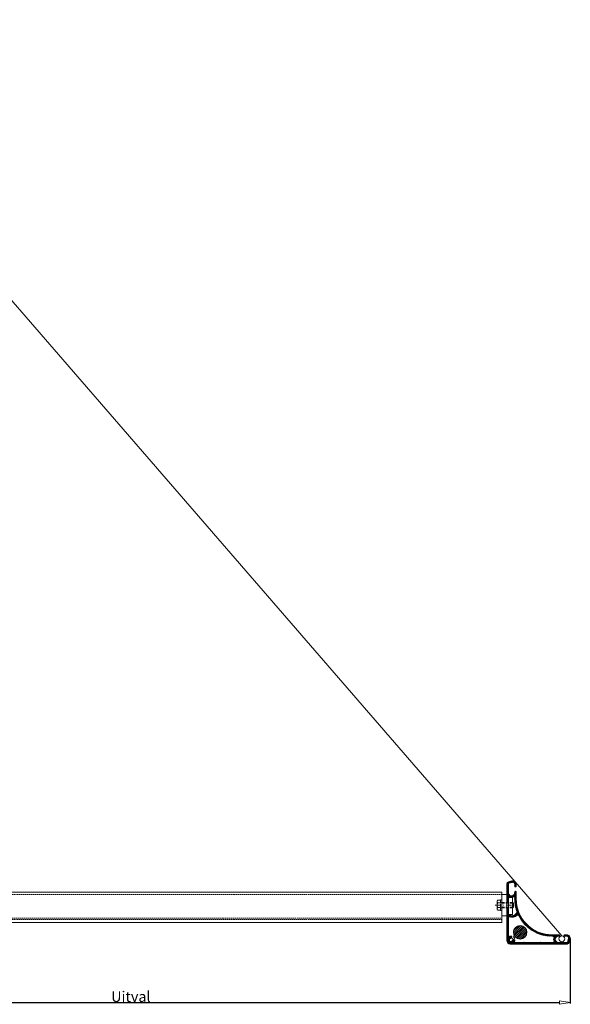
# Model space of a CAD drawing. Extents: x 3499 to 8976, y -1501 to 501.
# Drawn here: x 8324 to 8976, y -690 to 477 of the extents above; entities that cross this region are included whole.
import ezdxf

# ---------------------------------------------------------------- set-up
doc = ezdxf.new("R2010")
doc.units = 0
doc.header["$LTSCALE"] = 0.5
for name, pattern in [('DASHDOT', [25.4, 12.7, -6.35, 0, -6.35]), ('HIDDEN', [9.525, 6.35, -3.175]), ('HIDDEN2', [4.7625, 3.175, -1.5875])]:
    doc.linetypes.add(name, pattern=pattern)
doc.layers.get('0').update_dxf_attribs({"linetype": 'CONTINUOUS'})
doc.layers.get('DEFPOINTS').update_dxf_attribs({"linetype": 'CONTINUOUS'})
for name, color, linetype, lineweight in [('AR-18', 1, 'CONTINUOUS', 9), ('DIM', 9, 'CONTINUOUS', 5), ('HL-18', 1, 'DASHDOT', 18), ('LN-18', 1, 'CONTINUOUS', 18), ('LN-35', 3, 'CONTINUOUS', 18), ('SL-25', 2, 'HIDDEN', 9), ('SL-25-2', 2, 'HIDDEN2', 9)]:
    doc.layers.add(name, color=color, linetype=linetype, lineweight=lineweight)
doc.styles.add('Arial unicode MS', font='ARIALUNI.TTF')
doc.styles.add('SCHELLEKENS', font='ARIAL.TTF')
doc.dimstyles.new('STANDARD_SS', dxfattribs={"dimscale": 0, "dimtxt": 2.5, "dimasz": 2.5, "dimexe": 1.25, "dimexo": 0.625, "dimtad": 1, "dimdec": 1, "dimdsep": 46, "dimtxsty": 'SCHELLEKENS', "dimblk1": 'CLOSEDBLANK', "dimblk2": 'CLOSEDBLANK', "dimsah": 1, "dimcen": 2.5, "dimclrt": 1, "dimadec": 0, "dimazin": 0, "dimtfac": 1, "dimtdec": 4, "dimtmove": 0, "dimatfit": 3, "dimldrblk": 'CLOSEDBLANK', "dimfxl": 1, "dimtolj": 1, "dimtzin": 0, "dimarcsym": 0})

# ---------------------------------------------------------------- blocks, each defined once
blk = doc.blocks.new('*X72')
at = {"color": 0}
for p, q in [((547.7, 895.6), (552, 899.9)), ((547.7, 897), (550.1, 899.4)), ((551.4, 897.9), (553.9, 900.4)), ((553.4, 898.4), (555.4, 900.4)), ((555, 898.7), (556.4, 900.1)), ((556, 898.3), (557.3, 899.5)), ((556.7, 897.5), (558, 898.8)), ((547.7, 894.2), (549.5, 896)), ((547.7, 892.8), (549.5, 894.6)), ((547.7, 891.4), (549.5, 893.2)), ((547.7, 889.9), (549.5, 891.7)), ((547.7, 888.5), (549.5, 890.3)), ((547.7, 887.1), (549.5, 888.9)), ((547.7, 885.7), (549.5, 887.5)), ((556.9, 896.3), (558.5, 897.9)), ((556.9, 894.9), (558.7, 896.7)), ((556.9, 886.4), (558.4, 887.9)), ((557, 893.6), (558.7, 895.3)), ((558.1, 893.2), (558.7, 893.8)), ((547.7, 884.3), (549.5, 886.1)), ((547.7, 882.9), (549.8, 885)), ((547.7, 881.5), (550.3, 884.1)), ((547.7, 880), (551.1, 883.4)), ((547.7, 878.6), (549.5, 880.4)), ((547.7, 877.2), (549.5, 879)), ((547.8, 875.9), (549.5, 877.6)), ((548.9, 875.5), (549.5, 876.1)), ((550.6, 881.5), (552, 882.9)), ((551.6, 881.1), (553.2, 882.7)), ((552.8, 880.9), (555.2, 883.3)), ((554.3, 881), (558.7, 885.4)), ((556.2, 881.5), (558.7, 884)), ((556.3, 884.4), (558.7, 886.8)), ((556.9, 880.7), (558.7, 882.6)), ((556.9, 879.3), (558.7, 881.1)), ((556.9, 877.9), (558.7, 879.7)), ((557, 876.6), (558.7, 878.3)), ((557.1, 875.3), (558.8, 876.9)), ((557.2, 874), (558.8, 875.6)), ((547.7, 865.9), (549.1, 867.3)), ((547.7, 864.5), (549.5, 866.3)), ((547.7, 863.1), (549.5, 864.9)), ((554.6, 857.3), (561.4, 864.1)), ((557.3, 872.7), (559, 874.3)), ((557.5, 871.5), (559.1, 873.1)), ((557.8, 870.3), (559.3, 871.8)), ((558, 869.1), (559.5, 870.7)), ((558.3, 868), (559.8, 869.5)), ((558.6, 866.9), (560.1, 868.4)), ((558.9, 865.8), (560.4, 867.2)), ((559.3, 864.7), (560.7, 866.2)), ((559.6, 863.7), (561, 865.1)), ((547.7, 861.7), (549.5, 863.5)), ((547.7, 860.2), (549.5, 862)), ((547.7, 858.8), (549.5, 860.6)), ((547.7, 857.4), (550.3, 860)), ((547.7, 856), (551.2, 859.5)), ((547.7, 854.6), (549.5, 856.4)), ((547.7, 853.2), (549.5, 855)), ((547.7, 851.8), (549.5, 853.6)), ((547.7, 850.3), (549.5, 852.1)), ((550.8, 857.7), (552.3, 859.2)), ((551.9, 857.4), (553.5, 859)), ((553.2, 857.2), (555.1, 859.2)), ((556.5, 857.7), (561.8, 863)), ((560.4, 860.2), (562.2, 862)), ((561.3, 859.7), (562.7, 861.1)), ((561.8, 858.8), (563.1, 860.1)), ((562.3, 857.8), (563.6, 859.2)), ((562.8, 856.9), (564.1, 858.3)), ((563.3, 856.1), (564.6, 857.4)), ((563.9, 855.2), (565.2, 856.5)), ((564.4, 854.3), (565.7, 855.6)), ((565, 853.5), (566.3, 854.8)), ((565.6, 852.7), (566.9, 854)), ((566.2, 851.9), (567.5, 853.1)), ((566.8, 851.1), (568.1, 852.4)), ((547.7, 848.9), (549.5, 850.7)), ((547.7, 847.5), (549.5, 849.3)), ((547.7, 846.1), (549.5, 847.9)), ((547.7, 844.7), (549.5, 846.5)), ((547.7, 843.3), (549.5, 845.1)), ((547.7, 841.9), (549.5, 843.7)), ((547.7, 840.4), (549.5, 842.2)), ((547.7, 839), (549.5, 840.8)), ((567.5, 850.3), (568.7, 851.6)), ((568.1, 849.5), (569.4, 850.8)), ((568.8, 848.8), (570.1, 850.1)), ((569.5, 848.1), (570.8, 849.4)), ((570.2, 847.4), (571.5, 848.6)), ((570.9, 846.7), (572.2, 848)), ((571.6, 846), (572.9, 847.3)), ((572.4, 845.3), (573.7, 846.6)), ((573.2, 844.7), (574.4, 846)), ((574, 844.1), (575.2, 845.4)), ((574.8, 843.5), (576, 844.7)), ((575.6, 842.9), (576.9, 844.2)), ((576.4, 842.3), (577.7, 843.6)), ((577.3, 841.7), (578.6, 843)), ((578.1, 841.2), (579.4, 842.5)), ((579, 840.7), (580.3, 842)), ((579.9, 840.1), (581.3, 841.5)), ((580.9, 839.7), (582.2, 841)), ((581.8, 839.2), (583.1, 840.5)), ((547.7, 837.6), (549.5, 839.4)), ((547.7, 836.2), (549.5, 838)), ((547.7, 834.8), (549.5, 836.6)), ((547.7, 833.4), (549.5, 835.2)), ((547.7, 829.1), (552.8, 834.2)), ((547.7, 832), (549.5, 833.8)), ((547.7, 830.5), (550.9, 833.7)), ((548, 828), (550.8, 830.8)), ((548.5, 827.1), (550.8, 829.4)), ((549.2, 826.4), (551.5, 828.7)), ((551.2, 825.5), (556.4, 830.8)), ((552.6, 825.5), (556.1, 829)), ((554.6, 830.4), (555.5, 831.2)), ((582.8, 838.7), (584.1, 840.1)), ((583.7, 838.3), (585.1, 839.7)), ((584.7, 837.9), (586.1, 839.3)), ((585.8, 837.5), (587.2, 838.9)), ((586.8, 837.1), (588.2, 838.5)), ((587.9, 836.8), (589.3, 838.2)), ((588.9, 836.4), (590.4, 837.9)), ((590.1, 836.1), (591.5, 837.6)), ((591.2, 835.8), (592.7, 837.4)), ((592.4, 835.6), (593.9, 837.1)), ((593.5, 835.4), (595.1, 836.9)), ((594.8, 835.2), (596.4, 836.8)), ((596, 835), (597.6, 836.7)), ((597.3, 834.9), (599, 836.6)), ((598.6, 834.8), (600.3, 836.5)), ((600, 834.7), (601.7, 836.5)), ((601.4, 834.7), (603.2, 836.5)), ((602.1, 825.5), (605.5, 829)), ((602.8, 834.7), (604.6, 836.5)), ((603.1, 830.8), (608.8, 836.5)), ((603.3, 832.4), (607.4, 836.5)), ((603.3, 829.6), (604.9, 831.2)), ((603.6, 834.1), (606, 836.5)), ((603.7, 828.5), (605.1, 829.9)), ((608.4, 834.7), (610, 836.3)), ((610, 834.8), (610.3, 835.1)), ((615.7, 834.9), (617.3, 836.5)), ((616.9, 834.7), (618.7, 836.5)), ((617.6, 825.5), (622.2, 830.1)), ((618.3, 834.7), (619.9, 836.3)), ((619.6, 834.5), (620.9, 835.9)), ((620.2, 829.5), (622.7, 832)), ((620.4, 833.9), (621.7, 835.2)), ((620.7, 831.4), (622.6, 833.3)), ((620.8, 833), (622.2, 834.4)), ((550.1, 825.8), (552.8, 828.6)), ((554, 825.5), (555.8, 827.3)), ((555.4, 825.5), (557.2, 827.3)), ((556.8, 825.5), (558.6, 827.3)), ((558.2, 825.5), (560, 827.3)), ((559.6, 825.5), (561.4, 827.3)), ((561, 825.5), (562.8, 827.3)), ((562.5, 825.5), (564.3, 827.3)), ((563.9, 825.5), (565.7, 827.3)), ((565.3, 825.5), (567.1, 827.3)), ((566.7, 825.5), (568.5, 827.3)), ((568.1, 825.5), (569.9, 827.3)), ((569.5, 825.5), (571.3, 827.3)), ((570.9, 825.5), (572.7, 827.3)), ((572.4, 825.5), (574.2, 827.3)), ((573.8, 825.5), (575.6, 827.3)), ((575.2, 825.5), (577, 827.3)), ((576.6, 825.5), (578.4, 827.3)), ((578, 825.5), (579.8, 827.3)), ((579.4, 825.5), (581.2, 827.3)), ((580.8, 825.5), (582.6, 827.3)), ((582.3, 825.5), (584.1, 827.3)), ((583.7, 825.5), (585.5, 827.3)), ((585.1, 825.5), (586.9, 827.3)), ((586.5, 825.5), (588.3, 827.3)), ((587.9, 825.5), (589.7, 827.3)), ((589.3, 825.5), (591.1, 827.3)), ((590.7, 825.5), (592.5, 827.3)), ((592.2, 825.5), (594, 827.3)), ((593.6, 825.5), (595.4, 827.3)), ((595, 825.5), (596.8, 827.3)), ((596.4, 825.5), (598.2, 827.3)), ((597.8, 825.5), (599.6, 827.3)), ((599.2, 825.5), (601, 827.3)), ((600.6, 825.5), (602.4, 827.3)), ((603.5, 825.5), (606.2, 828.2)), ((604.9, 825.5), (607, 827.7)), ((606.3, 825.5), (608.1, 827.3)), ((607.7, 825.5), (609.5, 827.3)), ((609.1, 825.5), (610.9, 827.3)), ((610.5, 825.5), (612.3, 827.3)), ((612, 825.5), (613.8, 827.3)), ((613.4, 825.5), (615.2, 827.3)), ((614.8, 825.5), (616.6, 827.3)), ((616.2, 825.5), (618, 827.3)), ((619, 825.5), (621.7, 828.2))]:
    blk.add_line(p, q, dxfattribs=at)
blk = doc.blocks.new('CARONDER')
at = {"layer": 'LN-35'}
for p, q in [((2.2, 68.9), (-2, 70.1)), ((2.7, 70.7), (-1.6, 71.8)), ((-6.6, 68), (-6.6, 65.6)), ((-6.6, 58.8), (-6.6, 50.5)), ((-4.8, 68), (-4.8, 65.6)), ((-4.8, 58.8), (-4.8, 57.9)), ((2.6, 68.5), (2.6, 57.9)), ((4.4, 1), (4.4, 68.5)), ((-4.8, 51.9), (-4.8, 50.5)), ((2.6, 37.5), (2.6, 51.9)), ((2.1, 37), (2.6, 37.5)), ((2.1, 37), (2.6, 36.5)), ((2.6, 17.5), (2.6, 36.5)), ((2.1, 17), (2.6, 17.5)), ((2.1, 17), (2.6, 16.5)), ((2.6, 5.2), (2.6, 16.5)), ((-69.3, -1.3), (-70.5, 2.9)), ((-67.6, -0.9), (-68.7, 3.4)), ((-66.6, 8), (-64.2, 8)), ((-66.6, 6.2), (-64.2, 6.2)), ((-57.4, 8), (-49.1, 8)), ((-57.4, 6.2), (-56.5, 6.2)), ((-50.6, 6.2), (-49.1, 6.2)), ((-2.7, 2.5), (-3.7, 2.8)), ((-1.4, 5), (-1.2, 4.1)), ((0.1, -0.1), (0, 0)), ((1.3, 1.3), (1.5, 1.2)), ((-67.1, -1.2), (-56.5, -1.2)), ((-67.1, -3), (-46.5, -3)), ((-50.6, -1.2), (-46.5, -1.2)), ((-36.9, -3), (0.4, -3)), ((-36.7, -1.2), (-30.6, -1.2)), ((-26.9, -1.2), (-15.9, -1.2)), ((-15.6, -1.5), (-15.9, -1.2)), ((-15.6, -1.5), (-15.3, -1.2)), ((-15.3, -1.2), (-3.8, -1.2))]:
    blk.add_line(p, q, dxfattribs=at)
for centre, radius, start, end in [((-2.6, 68), 4, 75, 180), ((-2.6, 68), 2.2, 75, 180), ((2.1, 68.5), 2.3, 0, 75), ((-5.7, 65.6), 0.9, 180, 0), ((-5.7, 58.8), 0.9, 0, 180), ((2.1, 68.5), 0.5, 0, 75), ((-49.1, 50.5), 42.5, 270, 0), ((-49.1, 50.5), 44.3, 295.9568, 0), ((-1.1, 57.9), 3.7, 180, 0), ((-3.8, 51.9), 1, 65.4565, 180), ((-1.1, 57.9), 5.5, 245.4565, 294.5435), ((1.6, 51.9), 1, 0, 114.5435), ((-66.6, 4), 4, 90, 195), ((-66.6, 4), 2.2, 90, 195), ((-64.2, 7.1), 0.9, 270, 90), ((-57.4, 7.1), 0.9, 90, 270), ((-56.5, 2.5), 3.7, 270, 90), ((-50.6, 5.2), 1, 90, 204.5435), ((-50.6, -0.2), 1, 155.4565, 270), ((-56.5, 2.5), 5.5, 335.4565, 24.5435), ((-49.1, 50.5), 44.3, 270, 290.7475), ((-35.6, 2.9), 6.5, 320.2765, 70.2797), ((-29.3, 9.7), 1, 115.9568, 227.1269), ((-35.6, 2.9), 8.3, 340.1752, 47.1269), ((-26.9, -0.2), 1, 160.1752, 270), ((-3.8, 2.3), 0.5, 75, 173.9893), ((-0.6, 2), 3.7, 173.9893, 220.0052), ((-2.8, 2.2), 0.3, 352.8375, 75), ((-0.6, 2), 1.9, 172.8375, 280.3765), ((-0.9, 5.1), 0.5, 96.0107, 195), ((-0.9, 4.1), 0.3, 195, 277.1625), ((-0.6, 2), 3.7, 49.9948, 96.0107), ((-0.6, 2), 1.9, 349.6235, 97.1625), ((-0.2, -0.2), 0.3, 45, 100.3765), ((-0.6, 2), 2.2, 289.417, 340.583), ((0.4, 1), 4, 270, 0), ((1.6, 1.6), 0.3, 169.6235, 225), ((2.1, 5.2), 0.5, 229.9948, 0), ((-67.1, -0.7), 2.3, 195, 270), ((-67.1, -0.7), 0.5, 195, 270), ((-46.5, -2.1), 0.9, 270, 90), ((-36.7, -2.1), 0.9, 90, 270), ((-3.8, -0.7), 0.5, 270, 40.0052)]:
    blk.add_arc(centre, radius, start, end, dxfattribs=at)
blk = doc.blocks.new('A$C48D2552F')
at = {"layer": 'AR-18'}
h = blk.add_hatch(dxfattribs=at)
h.set_pattern_fill('ANSI31', color=256, scale=0.5, style=0)
h.set_pattern_definition([(45, (-3220.993, 15581.853), (-1.12253202, 1.12253202), [])])
h.paths.add_polyline_path([(8, 0, 1), (-8, 0, 1)])
at = {"layer": 'LN-35'}
blk.add_circle((0, 0), 8, dxfattribs=at)
blk = doc.blocks.new('_CLOSEDBLANK')
at = {"color": 0, "linetype": 'ByBlock'}
for p, q in [((-1, 0.167), (0, 0)), ((-1, 0.167), (-1, -0.167)), ((0, 0), (-1, -0.167))]:
    blk.add_line(p, q, dxfattribs=at)
blk = doc.blocks.new('*D83')
at = {"layer": 'DEFPOINTS', "color": 0, "transparency": 16777216}
for p in [(7934.8, -574.5), (8976.1, -611.6), (8976.1, -687.9)]:
    blk.add_point(p, dxfattribs=at)
at = {"layer": 'DIM', "color": 0, "lineweight": -2, "transparency": 16777216}
for p, q in [((7934.8, -575.1), (7934.8, -689.2)), ((8976.1, -612.2), (8976.1, -689.2)), ((7947.3, -687.9), (8963.6, -687.9))]:
    blk.add_line(p, q, dxfattribs=at)
at = {"layer": 'DIM', "color": 0, "lineweight": -2, "transparency": 16777216, "xscale": 12.5, "yscale": 12.5, "zscale": 12.5, "rotation": 180}
blk.add_blockref('_CLOSEDBLANK', (7934.8, -687.9), dxfattribs=at)
at = {"layer": 'DIM', "color": 0, "lineweight": -2, "transparency": 16777216, "xscale": 12.5, "yscale": 12.5, "zscale": 12.5}
blk.add_blockref('_CLOSEDBLANK', (8976.1, -687.9), dxfattribs=at)
at = {"layer": 'DIM', "color": 1, "transparency": 16777216, "insert": (8455.5, -680.9), "char_height": 12.5, "attachment_point": 5, "style": 'Arial unicode MS'}
blk.add_mtext('\\A1;Uitval', dxfattribs=at)

msp = doc.modelspace()

# ---------------------------------------------------------------- linework, layer by layer
at = {"layer": 'HL-18'}
msp.add_line((8887.34, -572.48), (8909.03, -572.48), dxfattribs=at)
at = {"layer": 'LN-18'}
for p, q in [((8911.17, -544.94), (8025.63, 477.09)), ((8966.38, -608.89), (8911.17, -544.94))]:
    msp.add_line(p, q, dxfattribs=at)
msp.add_circle((8966.38, -612.36), 3.47, dxfattribs=at)
at = {"layer": 'LN-35'}
for p, q in [((7992.56, -556.98), (8895.24, -556.98)), ((8895.24, -592.98), (8895.24, -556.98)), ((8907.94, -569.48), (8908.44, -569.48)), ((8908.44, -569.48), (8908.94, -569.98)), ((8908.94, -569.98), (8908.94, -574.98)), ((8907.94, -575.48), (8908.44, -575.48)), ((8908.94, -574.98), (8908.44, -575.48)), ((8895.24, -592.98), (7992.56, -592.98))]:
    msp.add_line(p, q, dxfattribs=at)
for points in [[(8895.24, -559.98), (8901.14, -559.98), (8901.14, -584.98), (8895.24, -584.98)], [(8907.94, -563.48), (8902.94, -563.48), (8902.94, -583.48), (8907.94, -583.48)]]:
    msp.add_lwpolyline(points, close=True, dxfattribs=at)
msp.add_circle((8906.14, -613.55), 2.1, dxfattribs=at)
at = {"layer": 'SL-25'}
for p, q in [((8889.64, -568.15), (8889.64, -576.81)), ((8890.24, -566.71), (8893.64, -566.71)), ((8890.24, -569.59), (8893.64, -569.59)), ((8893.64, -566.23), (8895.24, -566.23)), ((8893.64, -566.23), (8893.64, -578.73)), ((8893.64, -566.71), (8893.64, -578.25)), ((8893.64, -569.18), (8895.24, -569.18)), ((8895.24, -569.48), (8907.94, -569.48)), ((8895.24, -569.98), (8908.94, -569.98)), ((8908.44, -569.48), (8908.44, -575.48)), ((8890.24, -575.37), (8893.64, -575.37)), ((8890.24, -578.25), (8893.64, -578.25)), ((8893.64, -575.78), (8895.24, -575.78)), ((8893.64, -578.73), (8895.24, -578.73)), ((8895.24, -574.98), (8908.94, -574.98)), ((8895.24, -575.48), (8907.94, -575.48))]:
    msp.add_line(p, q, dxfattribs=at)
msp.add_circle((8906.14, -613.55), 4.5, dxfattribs=at)
for centre, radius, start, end in [((8891.68, -568.15), 2.04, 134.85545, 225.14455), ((8896.88, -572.48), 7.24, 156.51694, 203.48306), ((8891.68, -576.81), 2.04, 134.85545, 225.14455)]:
    msp.add_arc(centre, radius, start, end, dxfattribs=at)
at = {"layer": 'SL-25-2'}
for p, q in [((8895.24, -559.98), (7995.56, -559.98)), ((8895.24, -589.48), (7992.56, -589.48)), ((8049.56, -587.98), (8895.24, -587.98))]:
    msp.add_line(p, q, dxfattribs=at)

# ---------------------------------------------------------------- block references
at = {"layer": 'AR-18'}
msp.add_blockref('*X72', (8353.44, -1444.06), dxfattribs=at)
at = {"layer": 'LN-35', "rotation": 270}
msp.add_blockref('CARONDER', (8904.19, -614.16), dxfattribs=at)
at = {"layer": 'LN-35'}
msp.add_blockref('A$C48D2552F', (8916.93, -604.69), dxfattribs=at)

# ---------------------------------------------------------------- dimensions: what is measured, and where the dimension line sits
at = {"layer": 'DIM'}
dim = msp.add_linear_dim(base=(8976.14, -687.92), p1=(7934.82, -574.51), p2=(8976.14, -611.55), text='Uitval', dimstyle='STANDARD_SS', override={"dimscale": 1, "dimtxt": 12.5, "dimasz": 12.5, "dimtxsty": 'Arial unicode MS'}, dxfattribs=at)
dim.commit()
dim.dimension.update_dxf_attribs({"geometry": '*D83', "text_midpoint": (8455.48, -680.94)})

doc.saveas('drawing.dxf')
